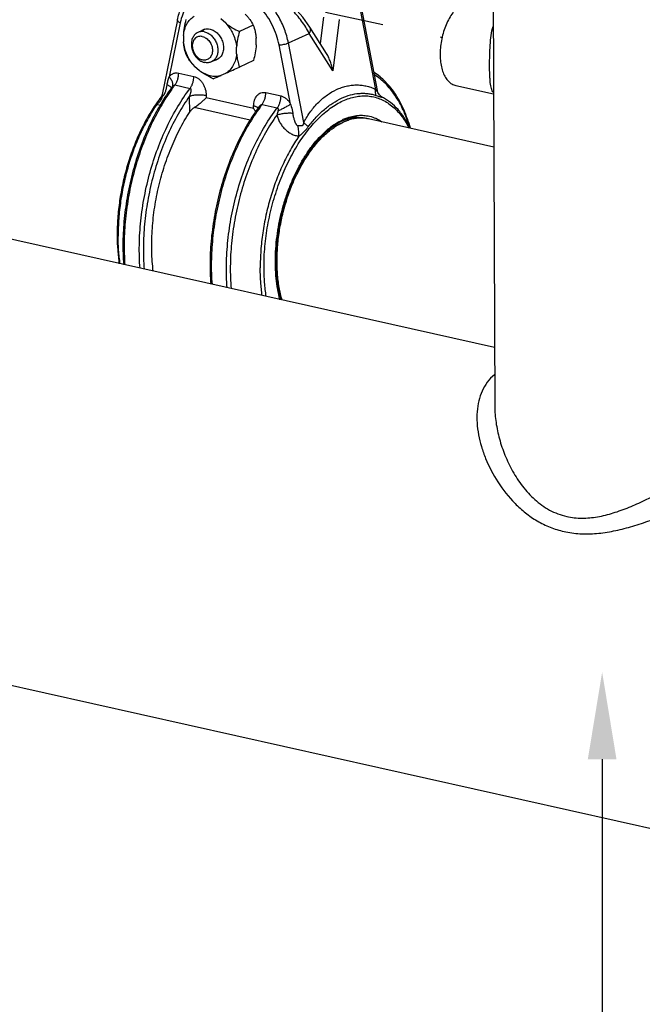
# Model space of a CAD drawing. Units: inches. Extents: x 2.2 to 13.3, y 0.1 to 13.3.
# Drawn here: x 5.5 to 6.8, y 2.2 to 4.2 of the extents above; entities that cross this region are included whole.
import ezdxf
from ezdxf import colors
from ezdxf.entities.mleader import LeaderData, LeaderLine
from ezdxf.math import Vec2, Vec3

# ---------------------------------------------------------------- set-up
doc = ezdxf.new("R2010")
doc.units = ezdxf.units.IN
doc.header["$LTSCALE"] = 1.21
doc.header["$MEASUREMENT"] = 0
doc.linetypes.add('DASHED', pattern=[0.2, 0.1, -0.1])
doc.layers.get('0').update_dxf_attribs({"linetype": 'CONTINUOUS'})
doc.layers.add('12_COMPONENTS', color=7, linetype='CONTINUOUS')
doc.styles.get("Standard").update_dxf_attribs({"font": 'txt', "width": 0.8, "height": 0.125})

msp = doc.modelspace()

# ---------------------------------------------------------------- linework, layer by layer
at = {"linetype": 'DASHED'}
msp.add_line((4.9652, 4.4736), (6.3892, 4.1664), dxfattribs=at)
at = {"layer": '12_COMPONENTS', "linetype": 'Continuous'}
for p, q in [((6.4918, 4.8193), (6.4976, 3.4034)), ((6.2195, 4.2232), (6.2516, 4.059)), ((6.2222, 4.2254), (6.255, 4.057)), ((5.8423, 4.203), (5.8107, 4.0487)), ((5.848, 4.1965), (5.825, 4.0847)), ((5.9419, 4.1959), (5.9317, 4.2049)), ((6.1438, 4.2085), (6.1371, 4.1538)), ((6.1762, 4.2033), (6.1632, 4.0977)), ((5.8982, 4.1831), (5.8843, 4.1768)), ((5.9989, 4.1919), (5.9701, 4.1786)), ((6.0713, 4.155), (6.1146, 4.1749)), ((6.1632, 4.0977), (6.1146, 4.1749)), ((6.1502, 4.133), (6.1159, 4.1874)), ((5.8548, 4.1706), (5.8548, 4.157)), ((6.0049, 4.151), (6.0048, 4.1646)), ((6.1033, 3.9907), (6.0713, 4.155)), ((5.9645, 4.1324), (5.9644, 4.146)), ((6.0759, 4.0285), (6.0521, 4.1508)), ((5.9264, 4.1224), (5.9123, 4.1159)), ((5.9992, 4.1185), (5.9704, 4.1052)), ((5.8448, 4.0928), (5.8761, 4.0858)), ((5.8774, 4.1072), (5.8875, 4.0981)), ((5.9322, 4.0881), (5.9423, 4.0926)), ((5.83, 4.0617), (5.8293, 4.0629)), ((5.8312, 4.0638), (5.8311, 4.0638)), ((5.8312, 4.0638), (5.8312, 4.0638)), ((5.8371, 4.0682), (5.8684, 4.0612)), ((6.0248, 4.0525), (6.0561, 4.0454)), ((6.4169, 4.0672), (6.495, 4.0497)), ((5.8667, 4.0446), (5.8669, 4.0113)), ((5.9016, 4.0467), (5.9016, 4.0413)), ((5.9996, 4.0193), (5.9016, 4.0413)), ((6.2657, 4.0425), (6.2657, 4.0425)), ((5.9924, 3.9957), (5.877, 4.0216)), ((5.9996, 4.0193), (5.9996, 4.0247)), ((6.0092, 4.0204), (6.0086, 4.0209)), ((6.017, 4.0278), (6.0483, 4.0208)), ((6.1531, 3.9767), (6.2151, 4.0052)), ((6.1953, 3.9944), (6.1928, 3.995)), ((6.4954, 3.9399), (6.237, 3.9979)), ((6.4971, 3.5254), (5.3603, 3.7803)), ((7.9795, 2.2707), (5.1634, 2.9021))]:
    msp.add_line(p, q, dxfattribs=at)
for points in [[(6.1159, 4.1874), (6.1011, 4.2081), (6.083, 4.2282), (6.0633, 4.2462), (6.0424, 4.2617), (6.0208, 4.2745), (5.999, 4.2844), (5.9776, 4.2911), (5.9569, 4.2942), (5.9376, 4.2936), (5.9201, 4.289), (5.9172, 4.2877)], [(6.2657, 4.0425), (6.2636, 4.0437), (6.2594, 4.0476), (6.2563, 4.0528), (6.255, 4.057)], [(5.8107, 4.0487), (5.8106, 4.0482), (5.81, 4.0462), (5.8093, 4.0446), (5.8088, 4.0436), (5.8087, 4.0434)]]:
    msp.add_lwpolyline(points, dxfattribs=at)
for centre, radius, start, end in [((5.904, 4.1639), 0.0204, 114.748, 123.3729), ((5.9039, 4.1639), 0.0204, 106.6371, 114.7087), ((5.9153, 4.1391), 0.0204, 286.6371, 294.7087), ((5.9153, 4.1392), 0.0204, 294.748, 303.3729), ((0.1868, 16.9478), 14.0848, 294.11915, 294.24418), ((4.8161, 6.5957), 2.7448, 293.6171, 293.9936), ((6.1382, 3.8358), 0.3824, 143.3983, 143.9282), ((5.8235, 4.0586), 0.00725, 37.2105, 39.5468), ((6.1455, 3.8334), 0.3876, 143.7226, 144.2492), ((6.1367, 3.8399), 0.3767, 142.6902, 143.7269), ((6.0644, 3.8444), 0.3241, 142.0644, 145.1659), ((5.8008, 4.0352), 0.0163, 45.2089, 46.6254), ((6.0815, 3.8322), 0.3451, 145.1296, 145.6158), ((6.3189, 3.7948), 0.3835, 143.3987, 144.1158), ((6.3263, 3.7924), 0.3886, 143.723, 144.4352), ((6.3167, 3.7995), 0.3767, 142.6902, 143.727), ((6.2426, 3.8655), 0.1414, 111.6253, 117.4384), ((6.2309, 3.8948), 0.112, 111.4375, 115.779), ((6.2288, 3.894), 0.1068, 111.8798, 114.7372), ((6.2271, 3.8982), 0.1022, 110.0699, 111.8781), ((6.244, 3.8619), 0.1453, 109.9775, 111.6136), ((6.1602, 3.931), 0.082, 55.5421, 56.7911), ((6.16, 3.9309), 0.0826, 55.2146, 56.4082), ((6.2165, 3.9296), 0.0711, 75.5604, 77.3659), ((6.2214, 3.9285), 0.0711, 77.3571, 81.3358), ((6.2491, 3.8572), 0.1512, 125.105, 128.6498), ((6.2567, 3.8481), 0.1606, 127.5203, 128.7009), ((6.2409, 3.8708), 0.1329, 120.8868, 122.1135), ((6.162, 3.7591), 0.4444, 180.235, 180.4367)]:
    msp.add_arc(centre, radius, start, end, dxfattribs=at)
for points, knots in [([(5.8423, 4.203), (5.844, 4.2115), (5.8478, 4.2238), (5.8553, 4.2389), (5.862, 4.2492), (5.8698, 4.2586), (5.8786, 4.2668), (5.8882, 4.2738), (5.8951, 4.2775), (5.8987, 4.2792)], [0, 0, 0, 0, 0.26216, 0.389544, 0.514641, 0.637792, 0.75941, 0.879976, 1, 1, 1, 1]), ([(6.0713, 4.155), (6.0694, 4.1647), (6.0639, 4.184), (6.0532, 4.2067), (6.0425, 4.2235), (6.0307, 4.2392), (6.0139, 4.2563), (5.9912, 4.2724), (5.9706, 4.2815), (5.954, 4.2856), (5.9417, 4.2872), (5.9296, 4.2872), (5.9217, 4.2861), (5.9178, 4.2854)], [0, 0, 0, 0, 0.134507, 0.270118, 0.337633, 0.404514, 0.535184, 0.660469, 0.779382, 0.836518, 0.892188, 0.946591, 1, 1, 1, 1]), ([(6.1146, 4.1749), (6.1099, 4.1837), (6.0988, 4.2009), (6.0786, 4.2251), (6.0589, 4.2436), (6.0416, 4.257), (6.028, 4.2662), (6.0141, 4.2743), (6.0001, 4.2811), (5.9861, 4.2866), (5.9723, 4.2905), (5.9591, 4.293), (5.9465, 4.2938), (5.9348, 4.293), (5.9275, 4.2914), (5.9241, 4.2903)], [0, 0, 0, 0, 0.12576, 0.259474, 0.397952, 0.467715, 0.53698, 0.605068, 0.671277, 0.73493, 0.795427, 0.852307, 0.905315, 0.954452, 1, 1, 1, 1]), ([(6.0521, 4.1508), (6.0493, 4.1647), (6.0423, 4.1853), (6.0282, 4.21), (6.0154, 4.2268), (6.0007, 4.2414), (5.9847, 4.2534), (5.9676, 4.2624), (5.95, 4.2681), (5.9323, 4.2704), (5.9151, 4.2692), (5.8989, 4.2645), (5.8841, 4.2563), (5.8713, 4.2451), (5.8607, 4.231), (5.8527, 4.2146), (5.8492, 4.2027), (5.848, 4.1965)], [0, 0, 0, 0, 0.140934, 0.211752, 0.281638, 0.349876, 0.415893, 0.479321, 0.54005, 0.598279, 0.654528, 0.709605, 0.764505, 0.820248, 0.877718, 0.937533, 1, 1, 1, 1]), ([(6.4363, 4.2402), (6.4331, 4.2387), (6.4269, 4.2349), (6.4183, 4.2271), (6.4103, 4.2172), (6.4031, 4.2056), (6.3968, 4.1925), (6.3899, 4.1736), (6.3847, 4.1489), (6.3842, 4.1242), (6.387, 4.106), (6.3905, 4.0942), (6.3953, 4.084), (6.4014, 4.0759), (6.4086, 4.07), (6.4141, 4.0678), (6.4169, 4.0672)], [0, 0, 0, 0, 0.051017, 0.107961, 0.17064, 0.238446, 0.310388, 0.38513, 0.536842, 0.681494, 0.747841, 0.808786, 0.863874, 0.913264, 0.957978, 1, 1, 1, 1]), ([(5.9823, 4.2145), (5.984, 4.2127), (5.9873, 4.2091), (5.9931, 4.2016), (5.9967, 4.1958), (5.9989, 4.1919)], [0, 0, 0, 0, 0.266361, 0.521209, 1, 1, 1, 1]), ([(5.848, 4.1965), (5.8471, 4.197), (5.8455, 4.1979), (5.8438, 4.1993), (5.8429, 4.2005), (5.8424, 4.2014), (5.8422, 4.2022), (5.8423, 4.2028), (5.8423, 4.203)], [0, 0, 0, 0, 0.327061, 0.601148, 0.717085, 0.820097, 0.912944, 1, 1, 1, 1]), ([(5.8548, 4.1706), (5.8552, 4.1748), (5.8567, 4.183), (5.8613, 4.1942), (5.868, 4.2037), (5.8738, 4.2085), (5.8769, 4.2104)], [0, 0, 0, 0, 0.26917, 0.524292, 0.766628, 1, 1, 1, 1]), ([(5.8548, 4.1706), (5.8551, 4.1761), (5.8565, 4.187), (5.859, 4.1978), (5.8604, 4.2032)], [0, 0, 0, 0, 0.49703, 1, 1, 1, 1]), ([(5.9419, 4.1959), (5.9451, 4.1925), (5.9494, 4.187), (5.9542, 4.1791), (5.9584, 4.1707), (5.9623, 4.1598), (5.964, 4.1506), (5.9644, 4.146)], [0, 0, 0, 0, 0.248065, 0.374041, 0.500475, 0.752487, 1, 1, 1, 1]), ([(5.9419, 4.1959), (5.9462, 4.1925), (5.9554, 4.1863), (5.9651, 4.1811), (5.9701, 4.1786)], [0, 0, 0, 0, 0.497399, 1, 1, 1, 1]), ([(5.8843, 4.1768), (5.8832, 4.1762), (5.881, 4.175), (5.8781, 4.1724), (5.8756, 4.1694), (5.8736, 4.1658), (5.8721, 4.1619), (5.8709, 4.1561), (5.8708, 4.1483), (5.873, 4.139), (5.8765, 4.1317), (5.8803, 4.1265), (5.8844, 4.1219), (5.8881, 4.1191), (5.8907, 4.1176)], [0, 0, 0, 0, 0.052938, 0.10662, 0.16168, 0.218605, 0.277694, 0.339035, 0.467676, 0.602285, 0.738762, 0.80638, 0.872786, 1, 1, 1, 1]), ([(5.8982, 4.178), (5.8958, 4.1786), (5.8922, 4.1788), (5.8875, 4.178), (5.8854, 4.1772), (5.8843, 4.1768)], [0, 0, 0, 0, 0.509742, 0.756377, 1, 1, 1, 1]), ([(5.8981, 4.1834), (5.8999, 4.184), (5.9037, 4.1846), (5.9076, 4.1841), (5.9095, 4.1837)], [0, 0, 0, 0, 0.490223, 1, 1, 1, 1]), ([(5.8982, 4.178), (5.9008, 4.1775), (5.906, 4.1754), (5.9129, 4.1703), (5.9186, 4.1634), (5.9229, 4.1554), (5.9254, 4.1466), (5.926, 4.1378), (5.9247, 4.1308), (5.9226, 4.1259), (5.9212, 4.1237), (5.9205, 4.1227)], [0, 0, 0, 0, 0.116219, 0.240621, 0.371403, 0.505255, 0.638183, 0.766397, 0.887169, 0.944564, 1, 1, 1, 1]), ([(5.9095, 4.1837), (5.9125, 4.183), (5.9169, 4.1812), (5.9221, 4.1775), (5.9271, 4.1729), (5.9323, 4.1658), (5.9363, 4.1561), (5.9378, 4.146), (5.9369, 4.1377), (5.9348, 4.1318), (5.9326, 4.128), (5.9299, 4.1247), (5.9277, 4.1229), (5.9265, 4.1221)], [0, 0, 0, 0, 0.118786, 0.181905, 0.247093, 0.381574, 0.517798, 0.650575, 0.775675, 0.834835, 0.891674, 0.946537, 1, 1, 1, 1]), ([(5.9701, 4.1786), (5.9687, 4.1732), (5.9662, 4.1625), (5.9647, 4.1515), (5.9644, 4.146)], [0, 0, 0, 0, 0.502973, 1, 1, 1, 1]), ([(5.9989, 4.1919), (6.0004, 4.1877), (6.0024, 4.1811), (6.0041, 4.1719), (6.0046, 4.1671), (6.0048, 4.1646)], [0, 0, 0, 0, 0.478206, 0.733168, 1, 1, 1, 1]), ([(6.1146, 4.1749), (6.1153, 4.176), (6.1163, 4.1782), (6.1172, 4.1816), (6.1171, 4.1843), (6.1166, 4.1861), (6.1162, 4.187), (6.1159, 4.1874)], [0, 0, 0, 0, 0.295763, 0.556952, 0.787262, 0.894858, 1, 1, 1, 1]), ([(6.4947, 4.0525), (6.4938, 4.0536), (6.4922, 4.0563), (6.4905, 4.0611), (6.4892, 4.0668), (6.4883, 4.0734), (6.4877, 4.0809), (6.4871, 4.0926), (6.4869, 4.1088), (6.4871, 4.1293), (6.4879, 4.1501), (6.4898, 4.1702), (6.4924, 4.1831), (6.4942, 4.1891)], [0, 0, 0, 0, 0.031107, 0.067137, 0.109109, 0.157462, 0.212272, 0.273326, 0.41129, 0.562712, 0.71669, 0.864297, 1, 1, 1, 1]), ([(5.8607, 4.1298), (5.8592, 4.134), (5.8573, 4.1406), (5.8555, 4.1497), (5.855, 4.1545), (5.8548, 4.157)], [0, 0, 0, 0, 0.478206, 0.733168, 1, 1, 1, 1]), ([(5.8774, 4.1072), (5.8742, 4.1105), (5.8699, 4.116), (5.8651, 4.124), (5.8609, 4.1323), (5.857, 4.1433), (5.8553, 4.1525), (5.8548, 4.157)], [0, 0, 0, 0, 0.248065, 0.374041, 0.500475, 0.752487, 1, 1, 1, 1]), ([(5.8936, 4.1683), (5.8923, 4.1686), (5.8896, 4.1689), (5.8856, 4.1685), (5.882, 4.167), (5.8788, 4.1647), (5.8762, 4.1615), (5.8743, 4.1577), (5.8731, 4.1534), (5.8727, 4.1488), (5.8732, 4.144), (5.8748, 4.1376), (5.8778, 4.1317), (5.8821, 4.1267), (5.8868, 4.1227), (5.891, 4.1207), (5.8938, 4.1201)], [0, 0, 0, 0, 0.057416, 0.11279, 0.167117, 0.221848, 0.278279, 0.337347, 0.399496, 0.464682, 0.532432, 0.601943, 0.741793, 0.810398, 0.876745, 1, 1, 1, 1]), ([(5.8936, 4.1683), (5.8965, 4.1677), (5.9006, 4.1657), (5.9053, 4.1617), (5.9096, 4.1568), (5.9126, 4.1508), (5.9142, 4.1444), (5.9147, 4.1396), (5.9143, 4.135), (5.9131, 4.1307), (5.9112, 4.1269), (5.9086, 4.1237), (5.9054, 4.1214), (5.9018, 4.1199), (5.8978, 4.1195), (5.8951, 4.1198), (5.8938, 4.1201)], [0, 0, 0, 0, 0.123255, 0.189602, 0.258207, 0.398057, 0.467568, 0.535318, 0.600504, 0.662653, 0.721721, 0.778152, 0.832883, 0.88721, 0.942584, 1, 1, 1, 1]), ([(6.0521, 4.1508), (6.0528, 4.1508), (6.0545, 4.1509), (6.0579, 4.1513), (6.0622, 4.1521), (6.0664, 4.1532), (6.0694, 4.1542), (6.0707, 4.1547), (6.0713, 4.155)], [0, 0, 0, 0, 0.118007, 0.248011, 0.523816, 0.787172, 0.902092, 1, 1, 1, 1]), ([(5.9645, 4.1324), (5.9641, 4.1282), (5.9626, 4.1201), (5.958, 4.1088), (5.9513, 4.0994), (5.9454, 4.0946), (5.9423, 4.0926)], [0, 0, 0, 0, 0.26917, 0.524292, 0.766628, 1, 1, 1, 1]), ([(5.9645, 4.1324), (5.9646, 4.13), (5.9652, 4.1251), (5.9669, 4.116), (5.9689, 4.1094), (5.9704, 4.1052)], [0, 0, 0, 0, 0.266833, 0.521797, 1, 1, 1, 1]), ([(6.0049, 4.151), (6.0045, 4.1456), (6.0031, 4.1346), (6.0006, 4.1239), (5.9992, 4.1185)], [0, 0, 0, 0, 0.49703, 1, 1, 1, 1]), ([(6.1632, 4.0977), (6.1626, 4.1008), (6.1612, 4.1069), (6.1584, 4.1159), (6.1548, 4.1247), (6.1519, 4.1303), (6.1502, 4.133)], [0, 0, 0, 0, 0.247991, 0.497977, 0.749129, 1, 1, 1, 1]), ([(5.8774, 4.1072), (5.8756, 4.109), (5.8723, 4.1126), (5.8666, 4.12), (5.8629, 4.1259), (5.8607, 4.1298)], [0, 0, 0, 0, 0.266361, 0.521209, 1, 1, 1, 1]), ([(5.8907, 4.1176), (5.8914, 4.1173), (5.8938, 4.116), (5.8964, 4.1151), (5.8984, 4.1146)], [0, 0, 0, 0, 0.257569, 1, 1, 1, 1]), ([(5.9123, 4.1159), (5.9113, 4.1154), (5.9091, 4.1146), (5.9044, 4.1138), (5.9008, 4.1141), (5.8984, 4.1146)], [0, 0, 0, 0, 0.243623, 0.490258, 1, 1, 1, 1]), ([(5.9205, 4.1227), (5.9194, 4.1212), (5.917, 4.1186), (5.9139, 4.1166), (5.9123, 4.1159)], [0, 0, 0, 0, 0.506576, 1, 1, 1, 1]), ([(5.825, 4.0847), (5.8261, 4.0863), (5.828, 4.0884), (5.8311, 4.0907), (5.8336, 4.092), (5.8362, 4.0928), (5.84, 4.0935), (5.8429, 4.0932), (5.8448, 4.0928)], [0, 0, 0, 0, 0.252109, 0.375273, 0.497497, 0.619964, 0.743889, 1, 1, 1, 1]), ([(5.8371, 4.0682), (5.8383, 4.0698), (5.8405, 4.0735), (5.8429, 4.0795), (5.8445, 4.0861), (5.8448, 4.0906), (5.8448, 4.0928)], [0, 0, 0, 0, 0.232919, 0.485654, 0.745839, 1, 1, 1, 1]), ([(5.9157, 4.0808), (5.9107, 4.0833), (5.901, 4.0886), (5.8919, 4.0947), (5.8875, 4.0981)], [0, 0, 0, 0, 0.502604, 1, 1, 1, 1]), ([(5.8875, 4.0981), (5.891, 4.0956), (5.8981, 4.0913), (5.9096, 4.0872), (5.9211, 4.086), (5.9287, 4.0871), (5.9322, 4.0881)], [0, 0, 0, 0, 0.269299, 0.524616, 0.766985, 1, 1, 1, 1]), ([(6.3235, 3.9787), (6.3216, 3.9852), (6.3176, 3.9979), (6.3105, 4.016), (6.3024, 4.0328), (6.2933, 4.0483), (6.2834, 4.0622), (6.2725, 4.0745), (6.2609, 4.0852), (6.2525, 4.0912), (6.2482, 4.0939)], [0, 0, 0, 0, 0.144322, 0.282809, 0.415429, 0.542296, 0.66367, 0.779984, 0.891838, 1, 1, 1, 1]), ([(5.8209, 4.0681), (5.8214, 4.071), (5.8225, 4.0766), (5.8241, 4.0821), (5.825, 4.0847)], [0, 0, 0, 0, 0.506369, 1, 1, 1, 1]), ([(5.8312, 4.0638), (5.8316, 4.0644), (5.8323, 4.0658), (5.8328, 4.0682), (5.8327, 4.0708), (5.8322, 4.0735), (5.8311, 4.0763), (5.8289, 4.0803), (5.8267, 4.083), (5.825, 4.0847)], [0, 0, 0, 0, 0.096426, 0.19729, 0.305954, 0.424639, 0.554098, 0.694069, 1, 1, 1, 1]), ([(5.8684, 4.0612), (5.8696, 4.0628), (5.8718, 4.0664), (5.8742, 4.0725), (5.8758, 4.0791), (5.8761, 4.0836), (5.8761, 4.0858)], [0, 0, 0, 0, 0.232919, 0.485654, 0.745839, 1, 1, 1, 1]), ([(5.8761, 4.0858), (5.8779, 4.0854), (5.8816, 4.084), (5.8866, 4.0807), (5.8911, 4.0764), (5.8948, 4.0712), (5.8978, 4.0654), (5.9006, 4.0573), (5.9015, 4.0509), (5.9016, 4.0467)], [0, 0, 0, 0, 0.112568, 0.231978, 0.357111, 0.485979, 0.616464, 0.746661, 1, 1, 1, 1]), ([(6.3215, 3.9813), (6.3179, 3.9934), (6.3096, 4.016), (6.2955, 4.0419), (6.2824, 4.0596), (6.2721, 4.071), (6.2611, 4.0809), (6.2532, 4.0864), (6.2492, 4.0889)], [0, 0, 0, 0, 0.284589, 0.544632, 0.665913, 0.781787, 0.892881, 1, 1, 1, 1]), ([(5.829, 4.061), (5.8203, 4.049), (5.8039, 4.0235), (5.7825, 3.982), (5.7643, 3.9372), (5.7496, 3.89), (5.7386, 3.8414), (5.7317, 3.7924), (5.7289, 3.7441), (5.7299, 3.7123), (5.7312, 3.6967)], [0, 0, 0, 0, 0.115335, 0.236902, 0.363186, 0.492397, 0.622618, 0.751884, 0.878274, 1, 1, 1, 1]), ([(5.8309, 4.0598), (5.8223, 4.0479), (5.806, 4.0223), (5.7849, 3.9809), (5.7668, 3.9362), (5.7521, 3.8891), (5.7412, 3.8405), (5.7343, 3.7917), (5.7315, 3.7435), (5.7324, 3.7118), (5.7336, 3.6962)], [0, 0, 0, 0, 0.115309, 0.236902, 0.363216, 0.49245, 0.622681, 0.751945, 0.878318, 1, 1, 1, 1]), ([(5.7649, 3.6892), (5.7637, 3.7052), (5.7628, 3.738), (5.7659, 3.7877), (5.7733, 3.838), (5.785, 3.8879), (5.8006, 3.9362), (5.8198, 3.9818), (5.8421, 4.0236), (5.8593, 4.0493), (5.8684, 4.0612)], [0, 0, 0, 0, 0.122176, 0.249148, 0.37899, 0.509647, 0.639025, 0.765091, 0.885956, 1, 1, 1, 1]), ([(5.8123, 4.0468), (5.8124, 4.0467), (5.8126, 4.0465), (5.8131, 4.0466), (5.8135, 4.0468), (5.8139, 4.0472), (5.8143, 4.0476), (5.8147, 4.0482), (5.8153, 4.0491), (5.8159, 4.0502), (5.8164, 4.0514), (5.8169, 4.0527), (5.8172, 4.0535), (5.8174, 4.054)], [0, 0, 0, 0, 0.045912, 0.089624, 0.138714, 0.193056, 0.251551, 0.313097, 0.442299, 0.57712, 0.715645, 0.856818, 1, 1, 1, 1]), ([(5.8174, 4.054), (5.8178, 4.0551), (5.8186, 4.0574), (5.8198, 4.0621), (5.8205, 4.0657), (5.8209, 4.0681)], [0, 0, 0, 0, 0.244089, 0.492718, 1, 1, 1, 1]), ([(5.8291, 4.0632), (5.8287, 4.0637), (5.8277, 4.0646), (5.8258, 4.0659), (5.8235, 4.0671), (5.8218, 4.0678), (5.8209, 4.0681)], [0, 0, 0, 0, 0.198698, 0.432223, 0.700543, 1, 1, 1, 1]), ([(5.8311, 4.0638), (5.8315, 4.0643), (5.8321, 4.0651), (5.833, 4.0661), (5.8337, 4.0667), (5.8345, 4.0674), (5.8355, 4.068), (5.8365, 4.0683), (5.8371, 4.0682)], [0, 0, 0, 0, 0.25671, 0.385451, 0.51407, 0.642243, 0.768626, 1, 1, 1, 1]), ([(5.8684, 4.0612), (5.8686, 4.0611), (5.8689, 4.061), (5.8694, 4.0606), (5.8698, 4.0598), (5.87, 4.0588), (5.8701, 4.0578), (5.8701, 4.0567), (5.87, 4.0556), (5.8698, 4.0545), (5.8696, 4.053), (5.8691, 4.0512), (5.8684, 4.049), (5.8676, 4.0468), (5.867, 4.0453), (5.8667, 4.0446)], [0, 0, 0, 0, 0.028156, 0.055851, 0.111402, 0.169256, 0.228954, 0.289968, 0.352048, 0.414895, 0.478368, 0.606788, 0.736741, 0.867891, 1, 1, 1, 1]), ([(5.9996, 4.0247), (5.9996, 4.0287), (6.0003, 4.0345), (6.0031, 4.0416), (6.0061, 4.0462), (6.0099, 4.0497), (6.0144, 4.0522), (6.0195, 4.0532), (6.023, 4.0528), (6.0248, 4.0525)], [0, 0, 0, 0, 0.273934, 0.402809, 0.525965, 0.644426, 0.760546, 0.877829, 1, 1, 1, 1]), ([(6.017, 4.0278), (6.0183, 4.0295), (6.0205, 4.0331), (6.0229, 4.0392), (6.0244, 4.0457), (6.0248, 4.0502), (6.0248, 4.0525)], [0, 0, 0, 0, 0.232919, 0.485654, 0.745839, 1, 1, 1, 1]), ([(6.1033, 3.9907), (6.1074, 3.9988), (6.1166, 4.0136), (6.1331, 4.0328), (6.1511, 4.048), (6.1673, 4.0575), (6.1806, 4.0629), (6.1906, 4.0658), (6.2007, 4.0677), (6.211, 4.0684), (6.2213, 4.068), (6.2316, 4.0664), (6.2418, 4.0635), (6.2484, 4.0606), (6.2516, 4.059)], [0, 0, 0, 0, 0.149738, 0.288133, 0.417091, 0.538428, 0.596966, 0.654452, 0.711238, 0.767703, 0.824277, 0.881456, 0.939814, 1, 1, 1, 1]), ([(6.1127, 3.982), (6.1177, 3.9887), (6.1281, 4.0012), (6.145, 4.0177), (6.1626, 4.031), (6.1807, 4.0412), (6.199, 4.048), (6.2144, 4.0508), (6.2264, 4.0511), (6.2353, 4.0505), (6.2441, 4.049), (6.2498, 4.0474), (6.2526, 4.0464)], [0, 0, 0, 0, 0.152724, 0.295808, 0.429553, 0.554591, 0.672072, 0.783741, 0.838176, 0.892099, 0.945904, 1, 1, 1, 1]), ([(6.2526, 4.0464), (6.2519, 4.0483), (6.251, 4.0525), (6.2513, 4.0568), (6.2516, 4.059)], [0, 0, 0, 0, 0.482002, 1, 1, 1, 1]), ([(6.2516, 4.059), (6.2518, 4.0586), (6.2522, 4.058), (6.2529, 4.0571), (6.2534, 4.0564), (6.2538, 4.0559), (6.2541, 4.0557), (6.2544, 4.0556), (6.2547, 4.0555), (6.2549, 4.0556), (6.255, 4.0558), (6.2551, 4.0561), (6.2551, 4.0564), (6.2551, 4.0567), (6.2551, 4.0569), (6.255, 4.057)], [0, 0, 0, 0, 0.189234, 0.368318, 0.529868, 0.599654, 0.659588, 0.70769, 0.744764, 0.777392, 0.812338, 0.852762, 0.898549, 0.948012, 1, 1, 1, 1]), ([(5.8667, 4.0446), (5.8584, 4.0328), (5.8425, 4.0075), (5.8221, 3.9666), (5.8046, 3.9226), (5.7905, 3.8763), (5.7801, 3.8287), (5.7736, 3.7809), (5.7711, 3.7337), (5.7722, 3.7027), (5.7735, 3.6876)], [0, 0, 0, 0, 0.115802, 0.237757, 0.36428, 0.493565, 0.6237, 0.752733, 0.878759, 1, 1, 1, 1]), ([(5.7997, 4.0284), (5.8013, 4.0295), (5.8043, 4.032), (5.8092, 4.0378), (5.8116, 4.0431), (5.8123, 4.0468)], [0, 0, 0, 0, 0.257067, 0.513278, 1, 1, 1, 1]), ([(5.8025, 4.0347), (5.802, 4.0337), (5.8009, 4.0317), (5.8, 4.0295), (5.7997, 4.0284)], [0, 0, 0, 0, 0.501232, 1, 1, 1, 1]), ([(5.8089, 4.0437), (5.8077, 4.0423), (5.8055, 4.0393), (5.8035, 4.0363), (5.8025, 4.0347)], [0, 0, 0, 0, 0.512311, 1, 1, 1, 1]), ([(5.8107, 4.0487), (5.8107, 4.0486), (5.8107, 4.0485), (5.8107, 4.0483), (5.8108, 4.0481), (5.811, 4.0479), (5.8114, 4.0475), (5.8118, 4.0472), (5.812, 4.047)], [0, 0, 0, 0, 0.090498, 0.170424, 0.255255, 0.355456, 0.622837, 1, 1, 1, 1]), ([(5.8667, 4.0446), (5.8678, 4.0451), (5.8701, 4.0459), (5.8739, 4.0469), (5.8783, 4.0476), (5.8829, 4.048), (5.8878, 4.0481), (5.8926, 4.048), (5.8972, 4.0475), (5.9002, 4.047), (5.9016, 4.0467)], [0, 0, 0, 0, 0.09686, 0.209767, 0.335304, 0.469492, 0.607768, 0.745348, 0.877627, 1, 1, 1, 1]), ([(5.877, 4.0216), (5.8793, 4.0232), (5.8839, 4.0264), (5.8903, 4.0314), (5.8962, 4.0363), (5.8999, 4.0397), (5.9016, 4.0413)], [0, 0, 0, 0, 0.267452, 0.52968, 0.775878, 1, 1, 1, 1]), ([(6.021, 3.6906), (6.0209, 3.7052), (6.0222, 3.7347), (6.0282, 3.7788), (6.0381, 3.8227), (6.0516, 3.8652), (6.0685, 3.9052), (6.0882, 3.9418), (6.1071, 3.9691), (6.1232, 3.9884), (6.1355, 4.0012), (6.1481, 4.0125), (6.1609, 4.0223), (6.1739, 4.0304), (6.187, 4.0369), (6.2, 4.0417), (6.213, 4.0447), (6.2259, 4.0459), (6.2385, 4.0454), (6.2508, 4.043), (6.2626, 4.0389), (6.2739, 4.033), (6.2847, 4.0254), (6.2948, 4.0162), (6.3041, 4.0054), (6.3128, 3.9931), (6.3178, 3.9842), (6.3202, 3.9796)], [0, 0, 0, 0, 0.077414, 0.156906, 0.237097, 0.316574, 0.393956, 0.467965, 0.537501, 0.570339, 0.601779, 0.631783, 0.660343, 0.68749, 0.7133, 0.737895, 0.761451, 0.784195, 0.806401, 0.828378, 0.850447, 0.872926, 0.896105, 0.92023, 0.9455, 0.972058, 1, 1, 1, 1]), ([(6.0483, 4.0208), (6.0496, 4.0224), (6.0518, 4.0261), (6.0542, 4.0322), (6.0557, 4.0387), (6.0561, 4.0432), (6.0561, 4.0454)], [0, 0, 0, 0, 0.232919, 0.485654, 0.745839, 1, 1, 1, 1]), ([(6.0561, 4.0454), (6.0581, 4.045), (6.0621, 4.0434), (6.0675, 4.0396), (6.0723, 4.0345), (6.0748, 4.0306), (6.0759, 4.0285)], [0, 0, 0, 0, 0.230786, 0.476815, 0.734915, 1, 1, 1, 1]), ([(6.2526, 4.0464), (6.2539, 4.0459), (6.2564, 4.0451), (6.2595, 4.0442), (6.2618, 4.0437), (6.2633, 4.0433), (6.2646, 4.043), (6.2654, 4.0427), (6.2657, 4.0425)], [0, 0, 0, 0, 0.302226, 0.577878, 0.702188, 0.81525, 0.915209, 1, 1, 1, 1]), ([(6.323, 3.9788), (6.3195, 3.986), (6.312, 3.9994), (6.2985, 4.0174), (6.2855, 4.0297), (6.2744, 4.0377), (6.2686, 4.041), (6.2657, 4.0425)], [0, 0, 0, 0, 0.273871, 0.529925, 0.770635, 0.886481, 1, 1, 1, 1]), ([(5.7967, 4.0271), (5.7905, 4.018), (5.7787, 3.9988), (5.7631, 3.9681), (5.7495, 3.9352), (5.738, 3.9007), (5.729, 3.8652), (5.7224, 3.8291), (5.7185, 3.793), (5.7176, 3.7691), (5.7177, 3.7573)], [0, 0, 0, 0, 0.115891, 0.236961, 0.362059, 0.489881, 0.619027, 0.748044, 0.875506, 1, 1, 1, 1]), ([(5.7997, 4.0284), (5.7935, 4.0193), (5.7815, 3.9999), (5.7657, 3.969), (5.7519, 3.9358), (5.7403, 3.9009), (5.7311, 3.8649), (5.7245, 3.8284), (5.7205, 3.792), (5.7196, 3.7678), (5.7197, 3.7558)], [0, 0, 0, 0, 0.11554, 0.236459, 0.361551, 0.489461, 0.618744, 0.747911, 0.875474, 1, 1, 1, 1]), ([(5.7922, 3.6833), (5.7906, 3.6968), (5.7886, 3.7245), (5.7894, 3.7669), (5.7939, 3.8103), (5.8019, 3.8538), (5.8135, 3.8965), (5.8282, 3.9375), (5.8458, 3.9759), (5.8595, 4), (5.8669, 4.0113)], [0, 0, 0, 0, 0.118746, 0.242917, 0.370815, 0.500576, 0.630261, 0.757935, 0.88174, 1, 1, 1, 1]), ([(5.7997, 4.0284), (5.8003, 4.0281), (5.8026, 4.0272), (5.8051, 4.0267), (5.8069, 4.0267)], [0, 0, 0, 0, 0.259332, 1, 1, 1, 1]), ([(5.877, 4.0216), (5.875, 4.0202), (5.8712, 4.0171), (5.8681, 4.0133), (5.8669, 4.0113)], [0, 0, 0, 0, 0.513116, 1, 1, 1, 1]), ([(6.0082, 4.0196), (5.9996, 4.0076), (5.9832, 3.9821), (5.9621, 3.9407), (5.944, 3.896), (5.9293, 3.849), (5.9185, 3.8005), (5.9116, 3.7517), (5.9089, 3.7036), (5.9099, 3.6719), (5.9111, 3.6564)], [0, 0, 0, 0, 0.115482, 0.237134, 0.363446, 0.49264, 0.622812, 0.752011, 0.878331, 1, 1, 1, 1]), ([(6.0101, 4.0185), (6.0016, 4.0065), (5.9854, 3.981), (5.9644, 3.9396), (5.9464, 3.895), (5.9319, 3.848), (5.9211, 3.7997), (5.9142, 3.751), (5.9114, 3.703), (5.9124, 3.6713), (5.9136, 3.6559)], [0, 0, 0, 0, 0.115458, 0.237137, 0.36348, 0.492696, 0.622877, 0.752072, 0.878375, 1, 1, 1, 1]), ([(5.9449, 3.6489), (5.9436, 3.6649), (5.9427, 3.6976), (5.9458, 3.7473), (5.9533, 3.7977), (5.9649, 3.8476), (5.9805, 3.8958), (5.9997, 3.9414), (6.022, 3.9833), (6.0393, 4.0089), (6.0483, 4.0208)], [0, 0, 0, 0, 0.122176, 0.249148, 0.37899, 0.509647, 0.639025, 0.765091, 0.885956, 1, 1, 1, 1]), ([(6.0086, 4.0209), (6.0081, 4.0213), (6.007, 4.0221), (6.0049, 4.0231), (6.0024, 4.024), (6.0005, 4.0245), (5.9996, 4.0247)], [0, 0, 0, 0, 0.193511, 0.425864, 0.69614, 1, 1, 1, 1]), ([(6.0039, 4.0127), (6.0035, 4.0133), (6.0022, 4.0155), (6.0008, 4.0177), (5.9996, 4.0193)], [0, 0, 0, 0, 0.247352, 1, 1, 1, 1]), ([(6.0111, 4.0235), (6.0115, 4.024), (6.0121, 4.0248), (6.013, 4.0257), (6.0137, 4.0264), (6.0145, 4.027), (6.0155, 4.0277), (6.0165, 4.028), (6.017, 4.0278)], [0, 0, 0, 0, 0.256521, 0.385088, 0.513713, 0.641709, 0.768379, 1, 1, 1, 1]), ([(6.0498, 4.0144), (6.0496, 4.013), (6.0489, 4.0102), (6.048, 4.0075), (6.0474, 4.0061)], [0, 0, 0, 0, 0.495023, 1, 1, 1, 1]), ([(6.0474, 4.0061), (6.0485, 4.0065), (6.0507, 4.0073), (6.0544, 4.0082), (6.0584, 4.009), (6.0643, 4.0099), (6.0702, 4.0103), (6.0761, 4.0103), (6.0789, 4.0101), (6.0802, 4.01)], [0, 0, 0, 0, 0.099973, 0.214625, 0.340476, 0.473874, 0.746692, 0.877911, 1, 1, 1, 1]), ([(6.0483, 4.0208), (6.0486, 4.0208), (6.0491, 4.0205), (6.0496, 4.0198), (6.0499, 4.019), (6.05, 4.0181), (6.0501, 4.0172), (6.05, 4.016), (6.0499, 4.015), (6.0498, 4.0144)], [0, 0, 0, 0, 0.117431, 0.234129, 0.354639, 0.479015, 0.606279, 0.735909, 1, 1, 1, 1]), ([(6.0498, 4.0144), (6.052, 4.0155), (6.0565, 4.0177), (6.0632, 4.0213), (6.0697, 4.0249), (6.074, 4.0273), (6.0759, 4.0285)], [0, 0, 0, 0, 0.243129, 0.508414, 0.769384, 1, 1, 1, 1]), ([(6.0759, 4.0285), (6.0764, 4.0269), (6.0782, 4.0209), (6.0795, 4.0147), (6.0802, 4.01)], [0, 0, 0, 0, 0.251797, 1, 1, 1, 1]), ([(6.0802, 4.01), (6.0804, 4.0088), (6.0808, 4.0064), (6.0815, 4.0029), (6.0824, 3.9994), (6.0832, 3.9965), (6.0839, 3.9942), (6.0846, 3.9924), (6.0852, 3.9907), (6.086, 3.9891), (6.0867, 3.9877), (6.0874, 3.9867), (6.0879, 3.986), (6.0885, 3.9853), (6.0893, 3.9847), (6.0901, 3.9843), (6.0907, 3.9842), (6.091, 3.9843)], [0, 0, 0, 0, 0.123381, 0.24734, 0.371815, 0.496767, 0.559415, 0.622164, 0.685016, 0.747956, 0.810993, 0.842535, 0.874107, 0.905664, 0.937305, 0.968725, 1, 1, 1, 1]), ([(6.0474, 4.0061), (6.039, 3.9943), (6.023, 3.9689), (6.0023, 3.9279), (5.9847, 3.8837), (5.9704, 3.8372), (5.9598, 3.7893), (5.9532, 3.7412), (5.9507, 3.6938), (5.9517, 3.6626), (5.953, 3.6473)], [0, 0, 0, 0, 0.115594, 0.237419, 0.363889, 0.493187, 0.623384, 0.752514, 0.878651, 1, 1, 1, 1]), ([(6.0474, 4.0061), (6.0481, 4.0035), (6.0498, 3.9984), (6.0534, 3.991), (6.058, 3.9839), (6.0636, 3.9773), (6.07, 3.9716), (6.0772, 3.967), (6.085, 3.9638), (6.0905, 3.9628), (6.0932, 3.9626)], [0, 0, 0, 0, 0.118544, 0.241745, 0.368318, 0.49675, 0.625383, 0.752675, 0.877576, 1, 1, 1, 1]), ([(6.091, 3.9843), (6.0917, 3.9843), (6.0932, 3.9844), (6.0953, 3.9843), (6.0971, 3.9841), (6.0984, 3.9841), (6.0994, 3.9842), (6.1004, 3.9845), (6.1012, 3.985), (6.1019, 3.9858), (6.1024, 3.9866), (6.1027, 3.9876), (6.1031, 3.989), (6.1032, 3.99), (6.1033, 3.9907)], [0, 0, 0, 0, 0.130935, 0.261345, 0.388174, 0.449682, 0.509665, 0.568349, 0.626595, 0.685876, 0.746912, 0.809157, 0.872354, 1, 1, 1, 1]), ([(6.1127, 3.982), (6.1108, 3.9832), (6.1074, 3.9859), (6.1045, 3.989), (6.1033, 3.9907)], [0, 0, 0, 0, 0.523955, 1, 1, 1, 1]), ([(6.1774, 3.9911), (6.1754, 3.99), (6.1714, 3.9878), (6.1675, 3.9855), (6.1655, 3.9843)], [0, 0, 0, 0, 0.497144, 1, 1, 1, 1]), ([(6.1674, 3.9873), (6.1686, 3.9881), (6.1734, 3.9912), (6.1784, 3.9939), (6.1822, 3.9957)], [0, 0, 0, 0, 0.256439, 1, 1, 1, 1]), ([(6.1727, 3.9849), (6.1736, 3.9854), (6.1773, 3.9876), (6.1812, 3.9896), (6.1841, 3.9909)], [0, 0, 0, 0, 0.255171, 1, 1, 1, 1]), ([(6.1899, 3.9991), (6.1941, 4.0007), (6.2023, 4.0034), (6.2109, 4.0048), (6.2151, 4.0052)], [0, 0, 0, 0, 0.511504, 1, 1, 1, 1]), ([(6.2321, 3.9988), (6.2256, 3.9998), (6.2118, 3.9999), (6.1986, 3.9966), (6.192, 3.9942)], [0, 0, 0, 0, 0.485225, 1, 1, 1, 1]), ([(6.2151, 4.0052), (6.2147, 4.005), (6.2138, 4.0047), (6.2121, 4.0041), (6.2099, 4.0034), (6.2073, 4.0027), (6.2047, 4.0019), (6.2021, 4.0011), (6.1986, 4), (6.1961, 3.9991), (6.1943, 3.9985)], [0, 0, 0, 0, 0.06339, 0.12612, 0.250865, 0.375312, 0.499766, 0.624376, 0.74924, 1, 1, 1, 1]), ([(6.2321, 3.999), (6.2294, 3.9996), (6.224, 4.0004), (6.2156, 4.0008), (6.2071, 4.0001), (6.2015, 3.999), (6.1986, 3.9983)], [0, 0, 0, 0, 0.242187, 0.487981, 0.739783, 1, 1, 1, 1]), ([(6.2151, 4.0052), (6.2191, 4.0056), (6.227, 4.0057), (6.2349, 4.0045), (6.2387, 4.0036)], [0, 0, 0, 0, 0.504166, 1, 1, 1, 1]), ([(6.2387, 4.0036), (6.2432, 4.0026), (6.2523, 3.9996), (6.2606, 3.9949), (6.2646, 3.9922)], [0, 0, 0, 0, 0.49361, 1, 1, 1, 1]), ([(6.0539, 3.6243), (6.052, 3.6314), (6.0489, 3.646), (6.0459, 3.6687), (6.0444, 3.6925), (6.0445, 3.7172), (6.0462, 3.7424), (6.0495, 3.7679), (6.0543, 3.7933), (6.0606, 3.8185), (6.0683, 3.843), (6.0773, 3.8667), (6.0875, 3.8893), (6.0989, 3.9104), (6.1112, 3.9299), (6.1243, 3.9476), (6.1382, 3.9633), (6.1481, 3.9725), (6.1531, 3.9767)], [0, 0, 0, 0, 0.057222, 0.117284, 0.179839, 0.244473, 0.310722, 0.378083, 0.446028, 0.514016, 0.581506, 0.647966, 0.712889, 0.775804, 0.836287, 0.893976, 0.948614, 1, 1, 1, 1]), ([(6.1547, 3.9753), (6.1497, 3.9713), (6.1398, 3.9624), (6.1259, 3.9472), (6.1127, 3.9298), (6.1003, 3.9104), (6.0888, 3.8894), (6.0785, 3.8668), (6.0694, 3.8431), (6.0616, 3.8185), (6.0553, 3.7932), (6.0504, 3.7676), (6.0472, 3.742), (6.0456, 3.7167), (6.0455, 3.692), (6.0471, 3.6683), (6.0503, 3.6457), (6.0536, 3.6312), (6.0555, 3.6242)], [0, 0, 0, 0, 0.050397, 0.104348, 0.161645, 0.221973, 0.284933, 0.350061, 0.416847, 0.48474, 0.553171, 0.621558, 0.689319, 0.755886, 0.820717, 0.883305, 0.943194, 1, 1, 1, 1]), ([(6.0811, 3.8662), (6.0858, 3.8774), (6.096, 3.8987), (6.114, 3.928), (6.1339, 3.9532), (6.1487, 3.9674), (6.1563, 3.9735)], [0, 0, 0, 0, 0.2755, 0.536206, 0.778486, 1, 1, 1, 1]), ([(6.0932, 3.9626), (6.0932, 3.9642), (6.0931, 3.9676), (6.0926, 3.9729), (6.092, 3.9785), (6.0914, 3.9824), (6.091, 3.9843)], [0, 0, 0, 0, 0.219156, 0.467851, 0.732913, 1, 1, 1, 1]), ([(6.0932, 3.9626), (6.0951, 3.9641), (6.0988, 3.9671), (6.104, 3.9718), (6.1086, 3.9767), (6.1114, 3.9802), (6.1127, 3.982)], [0, 0, 0, 0, 0.265716, 0.516487, 0.759688, 1, 1, 1, 1]), ([(6.1531, 3.9767), (6.1543, 3.9776), (6.1589, 3.9814), (6.1637, 3.9849), (6.1674, 3.9873)], [0, 0, 0, 0, 0.256084, 1, 1, 1, 1]), ([(6.1655, 3.9843), (6.1645, 3.9836), (6.1624, 3.9823), (6.1599, 3.9807), (6.1578, 3.9794), (6.1562, 3.9784), (6.1547, 3.9775), (6.1536, 3.9769), (6.1531, 3.9767)], [0, 0, 0, 0, 0.250813, 0.502223, 0.627841, 0.753087, 0.877491, 1, 1, 1, 1]), ([(6.1589, 3.9755), (6.1599, 3.9762), (6.1635, 3.979), (6.1673, 3.9816), (6.1702, 3.9834)], [0, 0, 0, 0, 0.255026, 1, 1, 1, 1]), ([(6.0932, 3.9626), (6.0869, 3.9535), (6.0749, 3.9341), (6.0592, 3.9032), (6.0454, 3.87), (6.0338, 3.8351), (6.0246, 3.7991), (6.0179, 3.7626), (6.014, 3.7262), (6.0131, 3.702), (6.0131, 3.69)], [0, 0, 0, 0, 0.11554, 0.236459, 0.361551, 0.489461, 0.618744, 0.747911, 0.875474, 1, 1, 1, 1]), ([(6.0861, 3.8835), (6.0923, 3.8959), (6.1056, 3.9188), (6.122, 3.9396), (6.1307, 3.9488)], [0, 0, 0, 0, 0.522299, 1, 1, 1, 1]), ([(6.0584, 3.6231), (6.0559, 3.6318), (6.0518, 3.6503), (6.0484, 3.6791), (6.0476, 3.7096), (6.0493, 3.7412), (6.0536, 3.7732), (6.0625, 3.8155), (6.0727, 3.8464), (6.0811, 3.8662)], [0, 0, 0, 0, 0.110205, 0.227456, 0.350594, 0.4782, 0.608681, 0.740335, 1, 1, 1, 1]), ([(5.7177, 3.7557), (5.7177, 3.746), (5.7185, 3.727), (5.7206, 3.708), (5.722, 3.6988)], [0, 0, 0, 0, 0.509366, 1, 1, 1, 1]), ([(5.7239, 3.6985), (5.7225, 3.7078), (5.7204, 3.7269), (5.7197, 3.746), (5.7197, 3.7558)], [0, 0, 0, 0, 0.490425, 1, 1, 1, 1]), ([(6.0173, 3.6327), (6.0159, 3.642), (6.0139, 3.6611), (6.0132, 3.6802), (6.0131, 3.69)], [0, 0, 0, 0, 0.490425, 1, 1, 1, 1]), ([(6.0256, 3.6311), (6.024, 3.6407), (6.0218, 3.6605), (6.021, 3.6805), (6.021, 3.6906)], [0, 0, 0, 0, 0.489662, 1, 1, 1, 1]), ([(6.0582, 3.6232), (6.0542, 3.6351), (6.0482, 3.6608), (6.0459, 3.6871), (6.0455, 3.7009)], [0, 0, 0, 0, 0.477527, 1, 1, 1, 1]), ([(6.4968, 3.4692), (6.4914, 3.4646), (6.4816, 3.4542), (6.4708, 3.4356), (6.4638, 3.4149), (6.4605, 3.3926), (6.4605, 3.3692), (6.4637, 3.3449), (6.4697, 3.3203), (6.4815, 3.2869), (6.5029, 3.246), (6.5322, 3.209), (6.5607, 3.1833), (6.5849, 3.1665), (6.6117, 3.1533), (6.6308, 3.1474), (6.6406, 3.1452)], [0, 0, 0, 0, 0.051221, 0.102141, 0.154124, 0.208046, 0.26432, 0.32305, 0.384113, 0.447309, 0.578839, 0.715559, 0.785377, 0.855966, 0.927418, 1, 1, 1, 1]), ([(6.4976, 3.4034), (6.4977, 3.3924), (6.4995, 3.3699), (6.5067, 3.3361), (6.5181, 3.3024), (6.5339, 3.2694), (6.5542, 3.2383), (6.5794, 3.2105), (6.6049, 3.1918), (6.6279, 3.1813), (6.64, 3.1777), (6.6463, 3.1763)], [0, 0, 0, 0, 0.114144, 0.233225, 0.356308, 0.482381, 0.610401, 0.739401, 0.868892, 0.934188, 1, 1, 1, 1]), ([(6.6463, 3.1763), (6.6565, 3.174), (6.6778, 3.1718), (6.7103, 3.1749), (6.7429, 3.1831), (6.7754, 3.195), (6.8076, 3.2096), (6.8397, 3.226), (6.8717, 3.2437), (6.9142, 3.2685), (6.9661, 3.3), (7.0171, 3.331), (7.0566, 3.3541), (7.084, 3.3695), (7.1093, 3.3829), (7.1256, 3.3909), (7.1333, 3.3944)], [0, 0, 0, 0, 0.057857, 0.117673, 0.179583, 0.2434, 0.308782, 0.375413, 0.442942, 0.511022, 0.647096, 0.779071, 0.841421, 0.899858, 0.953121, 1, 1, 1, 1]), ([(6.6406, 3.1452), (6.6514, 3.1428), (6.6739, 3.1398), (6.7083, 3.1405), (6.7434, 3.1458), (6.7787, 3.1546), (6.8141, 3.1662), (6.8618, 3.1846), (6.9209, 3.2113), (6.9905, 3.2457), (7.0573, 3.28), (7.1102, 3.307), (7.1486, 3.3259), (7.1661, 3.3342), (7.1743, 3.338)], [0, 0, 0, 0, 0.057832, 0.117383, 0.178771, 0.241937, 0.30669, 0.372788, 0.507815, 0.644104, 0.777036, 0.899129, 0.952906, 1, 1, 1, 1])]:
    msp.add_open_spline(points, degree=3, knots=knots, dxfattribs=at)

# ---------------------------------------------------------------- leaders
ml = msp.add_multileader_mtext('Standard')
ml.set_content('WATER SUPPLY MANIFOLD', color=256)
ml.set_leader_properties()
ml.build(insert=Vec2(0, 0))
ml.multileader.update_dxf_attribs({"dogleg_length": 0.36, "arrow_head_size": 0.18})
ctx = ml.context
ctx.base_point, ctx.char_height, ctx.arrow_head_size, ctx.landing_gap_size, ctx.plane_origin = Vec3(4.3988, 1.958), 0.125, 0.18, 0.09, Vec3(6.7194, 3.6749)
ctx.text_align_type = 2
notes = []
notes.append((ctx, [(0, (1, 1, 0), (6.7194, 1.958), (-1, 0), 0.36, [(0, [(6.7194, 2.8546)], 0, [])])]))
ctx.mtext.insert, ctx.mtext.alignment, ctx.mtext.flow_direction = Vec3(6.2694, 2.0216), 3, 5
for ctx, leaders in notes:
    for number, flags, end, landing, length, lines in leaders:
        leader = LeaderData()
        leader.index, (leader.has_last_leader_line, leader.has_dogleg_vector, leader.attachment_direction) = number, flags
        leader.last_leader_point, leader.dogleg_vector, leader.dogleg_length = Vec3(end), Vec3(landing), length
        for number, points, colour, breaks in lines:
            line = LeaderLine()
            line.index, line.vertices, line.color, line.breaks = number, Vec3.list(points), colors.encode_raw_color(colour), breaks
            leader.lines.append(line)
        ctx.leaders.append(leader)

doc.saveas('drawing.dxf')
